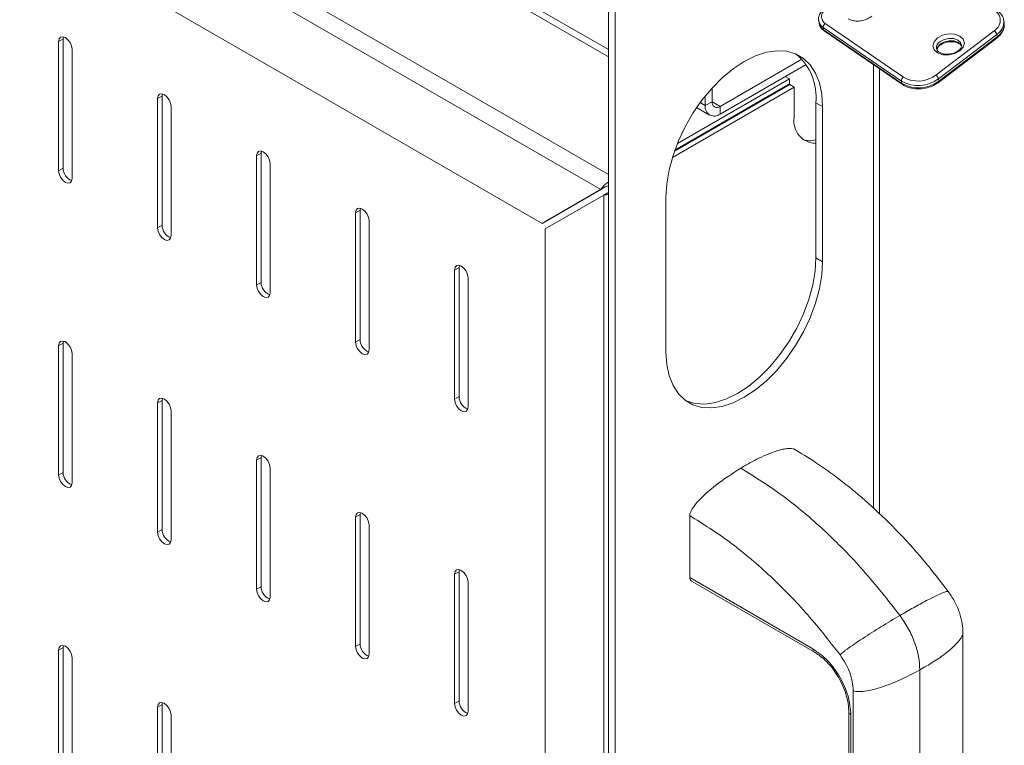
# Model space of a CAD drawing. Units: millimetres. Extents: x 5 to 292, y 5 to 205.
# Drawn here: x 270 to 281, y 157 to 165 of the extents above; entities that cross this region are included whole.
import ezdxf

# ---------------------------------------------------------------- set-up
doc = ezdxf.new("R2010")
doc.units = ezdxf.units.MM

msp = doc.modelspace()

# ---------------------------------------------------------------- linework, layer by layer
at = {"color": 8, "linetype": 'Continuous', "lineweight": 18}
for p, q in [((276.40704, 164.42559), (264.43745, 171.33548)), ((264.43745, 170.02211), (276.40704, 163.11221)), ((264.43745, 169.81527), (276.32656, 162.95183)), ((279.19775, 164.26767), (279.19775, 159.5939)), ((277.42729, 163.8366), (277.37299, 163.86795)), ((277.58286, 163.82842), (277.498, 163.87741))]:
    msp.add_line(p, q, dxfattribs=at)
at = {"color": 7, "linetype": 'Continuous', "lineweight": 18}
for p, q in [((264.43745, 171.26106), (276.40704, 164.35117)), ((275.70902, 162.59521), (264.43745, 169.10215)), ((276.40704, 165.59888), (276.40704, 145.80593)), ((276.47775, 165.55806), (276.47775, 145.76511)), ((278.62079, 164.73036), (278.62451, 164.70562)), ((278.62152, 164.72621), (278.62079, 164.73036)), ((279.49278, 164.0937), (278.66849, 164.66027)), ((278.66849, 164.66027), (278.6722, 164.63553)), ((278.6722, 164.63553), (279.49649, 164.06897)), ((278.68979, 164.70163), (279.51408, 164.13507)), ((280.57424, 164.70896), (280.57053, 164.7337)), ((270.61819, 164.51127), (270.66533, 164.53848)), ((270.66533, 164.53848), (270.66838, 164.56044)), ((270.66533, 163.17758), (270.66533, 164.53848)), ((278.67833, 164.62469), (279.50262, 164.05812)), ((279.85418, 164.1562), (280.4681, 164.62363)), ((280.49538, 164.58528), (279.88146, 164.11786)), ((279.8818, 164.08021), (280.49571, 164.54763)), ((279.88517, 164.09312), (280.49909, 164.56055)), ((280.49909, 164.56055), (280.49538, 164.58528)), ((270.61819, 163.15037), (270.61819, 164.51127)), ((270.75961, 164.42963), (270.75961, 163.06873)), ((277.58286, 163.82842), (278.44381, 164.32544)), ((277.58286, 163.74677), (278.48796, 164.26928)), ((279.26219, 159.53318), (279.26219, 164.22338)), ((278.31289, 164.11832), (277.13282, 163.43708)), ((278.26968, 164.14326), (278.31289, 164.11832)), ((278.31289, 164.06388), (278.31289, 164.11832)), ((279.88146, 164.11786), (279.88517, 164.09312)), ((278.36336, 164.03089), (277.08062, 163.29038)), ((278.31622, 164.05811), (277.1028, 163.35762)), ((278.31289, 164.06388), (277.10624, 163.3673)), ((277.498, 163.87743), (277.498, 164.02115)), ((278.31622, 164.05811), (278.36336, 164.03089)), ((278.36336, 163.70813), (278.36336, 164.03089)), ((279.49649, 164.06897), (279.49278, 164.0937)), ((271.66046, 163.90958), (271.7076, 163.93679)), ((271.66046, 162.54868), (271.66046, 163.90958)), ((271.7076, 163.93679), (271.71065, 163.95874)), ((271.7076, 162.57589), (271.7076, 163.93679)), ((277.42729, 163.8366), (277.42729, 163.93858)), ((271.80188, 163.82794), (271.80188, 162.46704)), ((277.3356, 163.81512), (277.47287, 163.73588)), ((277.498, 163.87743), (277.42729, 163.8366)), ((277.58286, 163.82842), (277.58286, 163.74677)), ((278.592, 163.86624), (278.66271, 163.82542)), ((278.592, 162.23316), (278.592, 163.86624)), ((278.66271, 162.19234), (278.66271, 163.82542)), ((272.70274, 163.30789), (272.74988, 163.3351)), ((272.70274, 161.94698), (272.70274, 163.30789)), ((272.74988, 163.3351), (272.75293, 163.35705)), ((272.74988, 161.9742), (272.74988, 163.3351)), ((272.84416, 163.22624), (272.84416, 161.86534)), ((270.61819, 163.15037), (270.66533, 163.17758)), ((276.3737, 162.97904), (275.75616, 162.62243)), ((276.32656, 162.95183), (276.3737, 162.97904)), ((276.32656, 162.95183), (275.70902, 162.59521)), ((275.74235, 162.53748), (276.35989, 162.89409)), ((276.35989, 162.89409), (276.40251, 162.91869)), ((276.35989, 162.89409), (276.35989, 148.6631)), ((276.40704, 162.92157), (276.40251, 162.91869)), ((277.01279, 162.87295), (277.01279, 161.23986)), ((273.74501, 162.70619), (273.79215, 162.73341)), ((273.74501, 161.34529), (273.74501, 162.70619)), ((273.79215, 162.73341), (273.7952, 162.75536)), ((273.79215, 161.37251), (273.79215, 162.73341)), ((271.66046, 162.54868), (271.7076, 162.57589)), ((273.88644, 162.62455), (273.88644, 161.26365)), ((275.75616, 162.62243), (275.70902, 162.59521)), ((275.74235, 149.73272), (275.74235, 162.53748)), ((274.83443, 162.13171), (274.83748, 162.15367)), ((278.592, 162.23316), (278.66271, 162.19234)), ((274.78729, 162.1045), (274.83443, 162.13171)), ((274.78729, 160.7436), (274.78729, 162.1045)), ((274.83443, 160.77081), (274.83443, 162.13171)), ((272.70274, 161.94698), (272.74988, 161.9742)), ((274.92871, 162.02286), (274.92871, 160.66196)), ((270.61819, 161.30608), (270.66533, 161.33329)), ((270.66533, 161.33329), (270.66838, 161.35524)), ((270.66533, 159.97239), (270.66533, 161.33329)), ((273.74501, 161.34529), (273.79215, 161.37251)), ((270.61819, 159.94517), (270.61819, 161.30608)), ((270.75961, 161.22444), (270.75961, 159.86353)), ((271.66046, 160.70438), (271.7076, 160.7316)), ((271.66046, 159.34348), (271.66046, 160.70438)), ((271.7076, 160.7316), (271.71065, 160.75355)), ((271.7076, 159.3707), (271.7076, 160.7316)), ((274.78729, 160.7436), (274.83443, 160.77081)), ((271.80188, 160.62274), (271.80188, 159.26184)), ((272.70274, 160.10269), (272.74988, 160.1299)), ((272.70274, 158.74179), (272.70274, 160.10269)), ((272.74988, 160.1299), (272.75293, 160.15186)), ((272.74988, 158.769), (272.74988, 160.1299)), ((270.61819, 159.94517), (270.66533, 159.97239)), ((272.84416, 160.02105), (272.84416, 158.66015)), ((273.74501, 159.501), (273.79215, 159.52821)), ((273.74501, 158.1401), (273.74501, 159.501)), ((273.79215, 159.52821), (273.7952, 159.55016)), ((273.79215, 158.16731), (273.79215, 159.52821)), ((277.26311, 159.5172), (277.26311, 158.86398)), ((271.66046, 159.34348), (271.7076, 159.3707)), ((273.88644, 159.41936), (273.88644, 158.05846)), ((274.83443, 158.92652), (274.83748, 158.94847)), ((274.78729, 158.89931), (274.83443, 158.92652)), ((274.78729, 157.5384), (274.78729, 158.89931)), ((274.83443, 157.56562), (274.83443, 158.92652)), ((277.26311, 158.86398), (278.55947, 158.11561)), ((272.70274, 158.74179), (272.74988, 158.769)), ((274.92871, 158.81766), (274.92871, 157.45676)), ((277.2875, 158.82272), (278.58386, 158.07434)), ((270.61819, 158.10088), (270.66533, 158.12809)), ((270.61819, 156.73998), (270.61819, 158.10088)), ((270.66533, 158.12809), (270.66838, 158.15005)), ((270.66533, 156.76719), (270.66533, 158.12809)), ((273.74501, 158.1401), (273.79215, 158.16731)), ((270.75961, 158.01924), (270.75961, 156.65834)), ((279.68619, 152.78279), (279.68619, 157.89202)), ((278.98373, 152.56705), (278.98373, 157.67628)), ((271.66046, 157.49919), (271.7076, 157.5264)), ((271.66046, 156.13829), (271.66046, 157.49919)), ((271.7076, 157.5264), (271.71065, 157.54836)), ((271.7076, 156.1655), (271.7076, 157.5264)), ((274.78729, 157.5384), (274.83443, 157.56562)), ((271.80188, 157.41755), (271.80188, 156.05665)), ((278.96016, 157.42158), (278.96016, 152.84896))]:
    msp.add_line(p, q, dxfattribs=at)
at = {"color": 7, "linetype": 'Continuous', "lineweight": 18, "flags": 128}
for points in [[(270.61819, 164.51127), (270.62357, 164.53941), (270.6389, 164.55705), (270.66184, 164.56151), (270.6889, 164.5521), (270.71596, 164.53027), (270.7389, 164.49932), (270.75423, 164.46399), (270.75961, 164.42963)], [(279.87193, 164.54835), (279.92544, 164.57708), (279.98874, 164.59108), (280.05221, 164.58822), (280.10616, 164.56893), (280.14241, 164.53615), (280.15541, 164.49487), (280.1432, 164.45137), (280.10763, 164.41228), (280.05413, 164.38355), (279.99082, 164.36955), (279.92736, 164.37242), (279.8734, 164.39171), (279.83716, 164.42449), (279.82416, 164.46577), (279.83637, 164.50926), (279.87193, 164.54835)], [(278.66271, 163.82542), (278.65431, 163.95615), (278.62929, 164.07452), (278.58816, 164.17812), (278.53175, 164.26485), (278.46121, 164.33294), (278.37798, 164.381), (278.28375, 164.40806), (278.18045, 164.41356), (278.07017, 164.3974), (277.95515, 164.35989), (277.83775, 164.30182), (277.72034, 164.22434), (277.60533, 164.12906), (277.49505, 164.01789), (277.39174, 163.89311), (277.29752, 163.75727), (277.21429, 163.61311), (277.14375, 163.46358), (277.08734, 163.31172), (277.04621, 163.16062), (277.02119, 163.01337), (277.01279, 162.87295)], [(271.66046, 163.90958), (271.66585, 163.93772), (271.68117, 163.95536), (271.70411, 163.95982), (271.73117, 163.95041), (271.75823, 163.92858), (271.78117, 163.89763), (271.7965, 163.86229), (271.80188, 163.82794)], [(272.70274, 163.30789), (272.70812, 163.33603), (272.72345, 163.35367), (272.74639, 163.35812), (272.77345, 163.34872), (272.80051, 163.32688), (272.82345, 163.29594), (272.83878, 163.2606), (272.84416, 163.22624)], [(270.75961, 163.06873), (270.75423, 163.04059), (270.7389, 163.02295), (270.71596, 163.01849), (270.6889, 163.0279), (270.66184, 163.04973), (270.6389, 163.08068), (270.62357, 163.11601), (270.61819, 163.15037)], [(273.74501, 162.70619), (273.7504, 162.73433), (273.76572, 162.75197), (273.78866, 162.75643), (273.81572, 162.74703), (273.84278, 162.72519), (273.86572, 162.69425), (273.88105, 162.65891), (273.88644, 162.62455)], [(271.80188, 162.46704), (271.7965, 162.4389), (271.78117, 162.42125), (271.75823, 162.4168), (271.73117, 162.4262), (271.70411, 162.44804), (271.68117, 162.47898), (271.66585, 162.51432), (271.66046, 162.54868)], [(274.78729, 162.1045), (274.79267, 162.13264), (274.808, 162.15028), (274.83094, 162.15474), (274.858, 162.14533), (274.88506, 162.1235), (274.908, 162.09255), (274.92333, 162.05721), (274.92871, 162.02286)], [(277.01279, 161.23986), (277.02119, 161.10914), (277.04621, 160.99077), (277.08734, 160.88716), (277.14375, 160.80043), (277.21429, 160.73235), (277.29752, 160.68428), (277.39174, 160.65723), (277.49505, 160.65172), (277.60533, 160.66789), (277.72034, 160.70539), (277.83775, 160.76347), (277.95515, 160.84094), (278.07017, 160.93623), (278.18045, 161.0474), (278.28375, 161.17217), (278.37798, 161.30802), (278.46121, 161.45218), (278.53175, 161.60171), (278.58816, 161.75357), (278.62929, 161.90466), (278.65431, 162.05192), (278.66271, 162.19234)], [(277.22018, 160.72798), (277.2268, 160.7251), (277.32103, 160.69805), (277.42434, 160.69254), (277.53462, 160.70871), (277.64963, 160.74621), (277.76704, 160.80429), (277.88444, 160.88176), (277.99945, 160.97705), (278.10974, 161.08822), (278.21304, 161.21299), (278.30727, 161.34884), (278.3905, 161.493), (278.46104, 161.64253), (278.51745, 161.79439), (278.55858, 161.94548), (278.5836, 162.09274), (278.592, 162.23316)], [(272.84416, 161.86534), (272.83878, 161.8372), (272.82345, 161.81956), (272.80051, 161.8151), (272.77345, 161.82451), (272.74639, 161.84635), (272.72345, 161.87729), (272.70812, 161.91263), (272.70274, 161.94698)], [(270.61819, 161.30608), (270.62357, 161.33422), (270.6389, 161.35186), (270.66184, 161.35632), (270.6889, 161.34691), (270.71596, 161.32507), (270.7389, 161.29413), (270.75423, 161.25879), (270.75961, 161.22444)], [(273.88644, 161.26365), (273.88105, 161.23551), (273.86572, 161.21787), (273.84278, 161.21341), (273.81572, 161.22282), (273.78866, 161.24465), (273.76572, 161.2756), (273.7504, 161.31094), (273.74501, 161.34529)], [(271.66046, 160.70438), (271.66585, 160.73252), (271.68117, 160.75017), (271.70411, 160.75462), (271.73117, 160.74522), (271.75823, 160.72338), (271.78117, 160.69244), (271.7965, 160.6571), (271.80188, 160.62274)], [(274.92871, 160.66196), (274.92333, 160.63382), (274.908, 160.61618), (274.88506, 160.61172), (274.858, 160.62112), (274.83094, 160.64296), (274.808, 160.6739), (274.79267, 160.70924), (274.78729, 160.7436)], [(272.70274, 160.10269), (272.70812, 160.13083), (272.72345, 160.14847), (272.74639, 160.15293), (272.77345, 160.14352), (272.80051, 160.12169), (272.82345, 160.09074), (272.83878, 160.0554), (272.84416, 160.02105)], [(270.75961, 159.86353), (270.75423, 159.83539), (270.7389, 159.81775), (270.71596, 159.81329), (270.6889, 159.8227), (270.66184, 159.84454), (270.6389, 159.87548), (270.62357, 159.91082), (270.61819, 159.94517)], [(273.74501, 159.501), (273.7504, 159.52914), (273.76572, 159.54678), (273.78866, 159.55124), (273.81572, 159.54183), (273.84278, 159.51999), (273.86572, 159.48905), (273.88105, 159.45371), (273.88644, 159.41936)], [(271.80188, 159.26184), (271.7965, 159.2337), (271.78117, 159.21606), (271.75823, 159.2116), (271.73117, 159.22101), (271.70411, 159.24284), (271.68117, 159.27379), (271.66585, 159.30913), (271.66046, 159.34348)], [(274.78729, 158.89931), (274.79267, 158.92745), (274.808, 158.94509), (274.83094, 158.94954), (274.858, 158.94014), (274.88506, 158.9183), (274.908, 158.88736), (274.92333, 158.85202), (274.92871, 158.81766)], [(272.84416, 158.66015), (272.83878, 158.63201), (272.82345, 158.61437), (272.80051, 158.60991), (272.77345, 158.61931), (272.74639, 158.64115), (272.72345, 158.6721), (272.70812, 158.70743), (272.70274, 158.74179)], [(280.13997, 153.17606), (280.13997, 155.48795), (280.13997, 158.28529)], [(270.61819, 158.10088), (270.62357, 158.12902), (270.6389, 158.14666), (270.66184, 158.15112), (270.6889, 158.14172), (270.71596, 158.11988), (270.7389, 158.08893), (270.75423, 158.0536), (270.75961, 158.01924)], [(273.88644, 158.05846), (273.88105, 158.03032), (273.86572, 158.01267), (273.84278, 158.00822), (273.81572, 158.01762), (273.78866, 158.03946), (273.76572, 158.0704), (273.7504, 158.10574), (273.74501, 158.1401)], [(271.66046, 157.49919), (271.66585, 157.52733), (271.68117, 157.54497), (271.70411, 157.54943), (271.73117, 157.54002), (271.75823, 157.51819), (271.78117, 157.48724), (271.7965, 157.4519), (271.80188, 157.41755)], [(274.92871, 157.45676), (274.92333, 157.42862), (274.908, 157.41098), (274.88506, 157.40652), (274.858, 157.41593), (274.83094, 157.43777), (274.808, 157.46871), (274.79267, 157.50405), (274.78729, 157.5384)], [(278.93663, 157.46332), (278.93662, 155.39424), (278.93663, 152.89069)]]:
    msp.add_lwpolyline(points, dxfattribs=at)
at = {"color": 8, "linetype": 'Continuous', "lineweight": 18, "flags": 128}
for points in [[(280.12537, 164.47524), (280.11559, 164.50025), (280.0866, 164.52647), (280.04343, 164.5419), (279.99266, 164.54419), (279.94202, 164.53299), (279.89921, 164.51001)], [(279.86506, 164.42635), (279.87447, 164.454), (279.90292, 164.48527), (279.94573, 164.50826), (279.99637, 164.51946), (280.04714, 164.51717), (280.09031, 164.50173), (280.1193, 164.47551), (280.12699, 164.45958)]]:
    msp.add_lwpolyline(points, dxfattribs=at)
at = {"color": 7, "linetype": 'Continuous', "lineweight": 18}
for centre, radius, start, end in [((278.73615, 164.77419), 0.0861, 123.430578, 237.426826), ((280.40608, 164.73403), 0.12663, 299.32591, 76.006094), ((278.71535, 164.6623), 0.04691, 123.015525, 182.48123), ((280.43665, 164.57238), 0.06013, 12.395911, 58.467357), ((277.99712, 163.92318), 0.5976, 354.53249, 49.577911), ((279.53964, 164.09573), 0.04691, 123.015525, 182.48123), ((279.66857, 164.40429), 0.35689, 240.490686, 306.62196), ((279.6679, 164.40683), 0.31228, 240.490686, 306.62196), ((279.82274, 164.10495), 0.06013, 12.395911, 58.467357), ((279.67228, 164.37956), 0.35689, 240.490686, 306.62196), ((277.52213, 163.82122), 0.09608, 170.785963, 309.203285), ((277.54973, 163.86903), 0.05241, 170.785963, 309.203285), ((278.58951, 163.66926), 0.22946, 170.246718, 270.6203), ((278.52829, 163.69516), 0.22912, 250.368403, 286.143082), ((270.80699, 163.17917), 0.14167, 180.640635, 249.148347), ((271.84926, 162.57747), 0.14167, 180.640635, 249.148347), ((272.89154, 161.97578), 0.14167, 180.640635, 249.148347), ((273.93382, 161.37409), 0.14167, 180.640635, 249.148347), ((274.97609, 160.7724), 0.14167, 180.640635, 249.148347), ((270.80699, 159.97397), 0.14167, 180.640635, 249.148347), ((271.84926, 159.37228), 0.14167, 180.640635, 249.148347), ((272.89154, 158.77059), 0.14167, 180.640635, 249.148347), ((273.93382, 158.16889), 0.14167, 180.640635, 249.148347), ((274.97609, 157.5672), 0.14167, 180.640635, 249.148347)]:
    msp.add_arc(centre, radius, start, end, dxfattribs=at)
at = {"color": 8, "linetype": 'Continuous', "lineweight": 18}
for centre, radius, start, end in [((278.72407, 164.74956), 0.10518, 192.826951, 238.097294), ((278.72716, 164.72421), 0.10432, 190.261458, 238.208271), ((278.68758, 164.63708), 0.01546, 185.728351, 233.26448), ((280.41047, 164.72153), 0.16054, 301.933255, 4.313947), ((280.41795, 164.69487), 0.15692, 301.133771, 5.152924), ((280.48662, 164.55691), 0.01299, 314.415787, 16.270964), ((279.93905, 164.44323), 0.07776, 120.818102, 185.60445), ((279.51187, 164.07051), 0.01546, 185.728275, 233.266146), ((279.87271, 164.08949), 0.01298, 314.363984, 16.27735)]:
    msp.add_arc(centre, radius, start, end, dxfattribs=at)
at = {"color": 7, "linetype": 'Continuous', "lineweight": 18}
for points, knots in [([(278.67223, 164.8479), (278.66453, 164.84069), (278.64394, 164.8214), (278.62412, 164.78429), (278.6157, 164.74795), (278.62228, 164.7297), (278.62372, 164.72573)], [0, 0, 0, 0, 0.21159288, 0.56557052, 0.90537219, 1, 1, 1, 1]), ([(280.56801, 164.73341), (280.56774, 164.73982), (280.56675, 164.76406), (280.54316, 164.80168), (280.50412, 164.83958), (280.46888, 164.85572), (280.45247, 164.86324)], [0, 0, 0, 0, 0.111197495, 0.420496576, 0.73012126, 1, 1, 1, 1]), ([(279.17947, 164.77839), (279.16525, 164.7687), (279.13703, 164.74949), (279.08399, 164.73113), (279.02883, 164.72433), (278.97519, 164.72923), (278.9471, 164.7421), (278.93305, 164.74854)], [0, 0, 0, 0, 0.20715981, 0.41104388, 0.60856041, 0.80424914, 1, 1, 1, 1]), ([(278.62551, 164.70708), (278.62855, 164.69337), (278.63502, 164.66422), (278.65915, 164.63851), (278.67557, 164.62668), (278.67833, 164.62469)], [0, 0, 0, 0, 0.424624324, 0.903218449, 1, 1, 1, 1]), ([(280.49571, 164.54763), (280.505, 164.55531), (280.53176, 164.57743), (280.56108, 164.61947), (280.57801, 164.66708), (280.57364, 164.69533), (280.57191, 164.70648)], [0, 0, 0, 0, 0.17707269, 0.50999947, 0.80656087, 1, 1, 1, 1]), ([(280.12532, 164.47528), (280.12534, 164.47524), (280.12915, 164.46678), (280.12331, 164.44997), (280.10262, 164.42076), (280.06643, 164.39653), (280.01967, 164.38037), (279.96925, 164.37527), (279.9223, 164.38182), (279.88641, 164.39816), (279.86616, 164.41783), (279.86389, 164.4302), (279.86287, 164.4358)], [0, 0, 0, 0, 0.00073479, 0.1352295, 0.24196756, 0.35564558, 0.4671742, 0.57982216, 0.69219782, 0.802213, 0.91044124, 1, 1, 1, 1]), ([(279.86639, 164.41699), (279.86669, 164.42414), (279.86728, 164.43842), (279.88857, 164.46575), (279.92413, 164.48988), (279.97108, 164.50606), (280.02141, 164.51115), (280.06848, 164.5046), (280.104, 164.48828), (280.12232, 164.47151), (280.1245, 164.462), (280.12512, 164.45926)], [0, 0, 0, 0, 0.11570356, 0.23096638, 0.35372344, 0.47415942, 0.59580415, 0.71715483, 0.8359565, 0.95282852, 1, 1, 1, 1]), ([(279.50262, 164.05812), (279.51244, 164.05206), (279.54017, 164.03492), (279.59612, 164.017), (279.66902, 164.00973), (279.74466, 164.01755), (279.81531, 164.03938), (279.85932, 164.0635), (279.87921, 164.07829), (279.8818, 164.08021)], [0, 0, 0, 0, 0.09638946, 0.27222097, 0.44960196, 0.62728233, 0.80542956, 0.97474129, 1, 1, 1, 1]), ([(276.32656, 162.95183), (276.33403, 162.96255), (276.34898, 162.984), (276.37872, 163.01381), (276.4009, 163.02664), (276.40704, 163.03019)], [0, 0, 0, 0, 0.41977665, 0.8395533, 1, 1, 1, 1]), ([(276.3737, 162.97904), (276.38012, 162.98236), (276.38937, 162.98714), (276.4029, 162.99234), (276.40704, 162.99393)], [0, 0, 0, 0, 0.694732858, 1, 1, 1, 1]), ([(276.35989, 162.89409), (276.3658, 162.8944), (276.37778, 162.89501), (276.39417, 162.89735), (276.40449, 162.90009), (276.40704, 162.90077)], [0, 0, 0, 0, 0.422727154, 0.857697535, 1, 1, 1, 1]), ([(277.8012, 160.01764), (277.8373, 160.03883), (277.90986, 160.08141), (278.01746, 160.1354), (278.10808, 160.17426), (278.17946, 160.19922), (278.23153, 160.21378), (278.27773, 160.22249), (278.31768, 160.22572), (278.34695, 160.22197), (278.3634, 160.21758), (278.36851, 160.21392), (278.36884, 160.21368)], [0, 0, 0, 0, 0.1839017, 0.36958454, 0.5488858, 0.64900845, 0.74011911, 0.82260396, 0.89724358, 0.96089561, 0.99748409, 1, 1, 1, 1]), ([(279.98567, 158.71819), (279.8878, 158.84444), (279.69876, 159.08832), (279.40248, 159.40664), (279.11767, 159.67581), (278.84754, 159.89677), (278.59643, 160.07727), (278.43501, 160.17396), (278.35829, 160.21992)], [0, 0, 0, 0, 0.20096418, 0.3882109, 0.56176022, 0.72157942, 0.86765963, 1, 1, 1, 1]), ([(277.26311, 159.5172), (277.26369, 159.52393), (277.26491, 159.53801), (277.27866, 159.5734), (277.31631, 159.63098), (277.40363, 159.72655), (277.56913, 159.86816), (277.71177, 159.96006), (277.80119, 160.01768)], [0, 0, 0, 0, 0.02811219, 0.05884912, 0.13686889, 0.2724341, 0.54384482, 1, 1, 1, 1]), ([(279.47626, 158.46577), (279.3496, 158.62755), (279.09629, 158.9511), (278.67891, 159.37198), (278.24513, 159.73967), (277.94917, 159.92498), (277.8012, 160.01764)], [0, 0, 0, 0, 0.25000509, 0.50000146, 0.74999751, 1, 1, 1, 1]), ([(278.8471, 158.04971), (278.7274, 158.20276), (278.48797, 158.50892), (278.09314, 158.90638), (277.68303, 159.25469), (277.40313, 159.42967), (277.26311, 159.5172)], [0, 0, 0, 0, 0.24995215, 0.5000015, 0.74987709, 1, 1, 1, 1]), ([(277.2876, 158.82289), (277.28383, 158.82515), (277.27527, 158.83028), (277.26536, 158.84316), (277.26383, 158.8573), (277.26311, 158.86398)], [0, 0, 0, 0, 0.29340964, 0.66624607, 1, 1, 1, 1]), ([(280.13997, 158.28529), (280.13857, 158.3156), (280.13559, 158.38013), (280.10899, 158.48643), (280.06146, 158.60486), (280.01177, 158.67916), (279.98567, 158.71819)], [0, 0, 0, 0, 0.208613529, 0.444237937, 0.708062552, 1, 1, 1, 1]), ([(279.47625, 158.46576), (279.41038, 158.42669), (279.28396, 158.35171), (279.12058, 158.24867), (279.00064, 158.1687), (278.93644, 158.12349), (278.89628, 158.09316), (278.87436, 158.07552), (278.85735, 158.06067), (278.85038, 158.05321), (278.8471, 158.04971)], [0, 0, 0, 0, 0.326951525, 0.62742403, 0.764991976, 0.870608565, 0.911605844, 0.945721227, 0.974484324, 1, 1, 1, 1]), ([(279.68619, 157.89202), (279.68342, 157.9382), (279.67787, 158.03055), (279.63413, 158.18108), (279.56805, 158.33069), (279.50686, 158.42074), (279.47626, 158.46577)], [0, 0, 0, 0, 0.25002661, 0.5, 0.74997339, 1, 1, 1, 1]), ([(278.58386, 158.07434), (278.61983, 158.04951), (278.69759, 157.99584), (278.79307, 157.87753), (278.85958, 157.76231), (278.90153, 157.66341), (278.93074, 157.5596), (278.93463, 157.4959), (278.93663, 157.46332)], [0, 0, 0, 0, 0.20212849, 0.43691762, 0.56678786, 0.70419261, 0.84873425, 1, 1, 1, 1]), ([(278.98373, 157.67628), (278.98203, 157.7063), (278.97862, 157.76635), (278.94971, 157.8644), (278.90708, 157.96189), (278.8671, 158.02043), (278.8471, 158.04971)], [0, 0, 0, 0, 0.24997442, 0.49999844, 0.74997443, 1, 1, 1, 1]), ([(279.68619, 157.89202), (279.61887, 157.8569), (279.48968, 157.78949), (279.3142, 157.7195), (279.17937, 157.68022), (279.10388, 157.66588), (279.05379, 157.66265), (279.02496, 157.6639), (279.00098, 157.6681), (278.98925, 157.67366), (278.98373, 157.67628)], [0, 0, 0, 0, 0.32695541, 0.62743264, 0.76499741, 0.87061156, 0.91160789, 0.94572248, 0.97448491, 1, 1, 1, 1])]:
    msp.add_open_spline(points, degree=3, knots=knots, dxfattribs=at)
at = {"color": 8, "linetype": 'Continuous', "lineweight": 18}
for points, knots in [([(279.98526, 158.71788), (279.9844, 158.71885), (279.98226, 158.72122), (279.967, 158.71954), (279.93132, 158.70751), (279.85924, 158.67528), (279.75366, 158.62167), (279.62094, 158.54943), (279.52424, 158.49351), (279.47626, 158.46577)], [0, 0, 0, 0, 0.02783322, 0.06859653, 0.1725983, 0.30725328, 0.52481741, 0.76423906, 1, 1, 1, 1]), ([(280.13957, 158.28531), (280.13904, 158.27962), (280.13692, 158.25669), (280.11146, 158.21318), (280.05347, 158.14541), (279.95759, 158.06397), (279.8311, 157.97515), (279.73424, 157.91959), (279.68619, 157.89202)], [0, 0, 0, 0, 0.03551641, 0.14321194, 0.2826494, 0.50794062, 0.75586567, 1, 1, 1, 1]), ([(278.55947, 158.11561), (278.55993, 158.11007), (278.56092, 158.09834), (278.56903, 158.08516), (278.57721, 158.0773), (278.58326, 158.07495), (278.58425, 158.07457)], [0, 0, 0, 0, 0.27061168, 0.57363628, 0.92989424, 1, 1, 1, 1]), ([(278.96016, 157.42158), (278.9556, 157.42475), (278.94594, 157.43147), (278.93858, 157.44508), (278.93586, 157.45607), (278.93685, 157.46245), (278.93701, 157.46347)], [0, 0, 0, 0, 0.27112991, 0.57473481, 0.93167501, 1, 1, 1, 1])]:
    msp.add_open_spline(points, degree=3, knots=knots, dxfattribs=at)
at = {"color": 7, "linetype": 'Continuous', "lineweight": 18}
msp.add_open_spline([(278.55947, 158.11561), (278.61197, 158.07834), (278.71699, 158.00381), (278.84943, 157.82035), (278.94209, 157.61391), (278.95414, 157.48569), (278.96016, 157.42158)], degree=3, dxfattribs=at)

doc.saveas('drawing.dxf')
